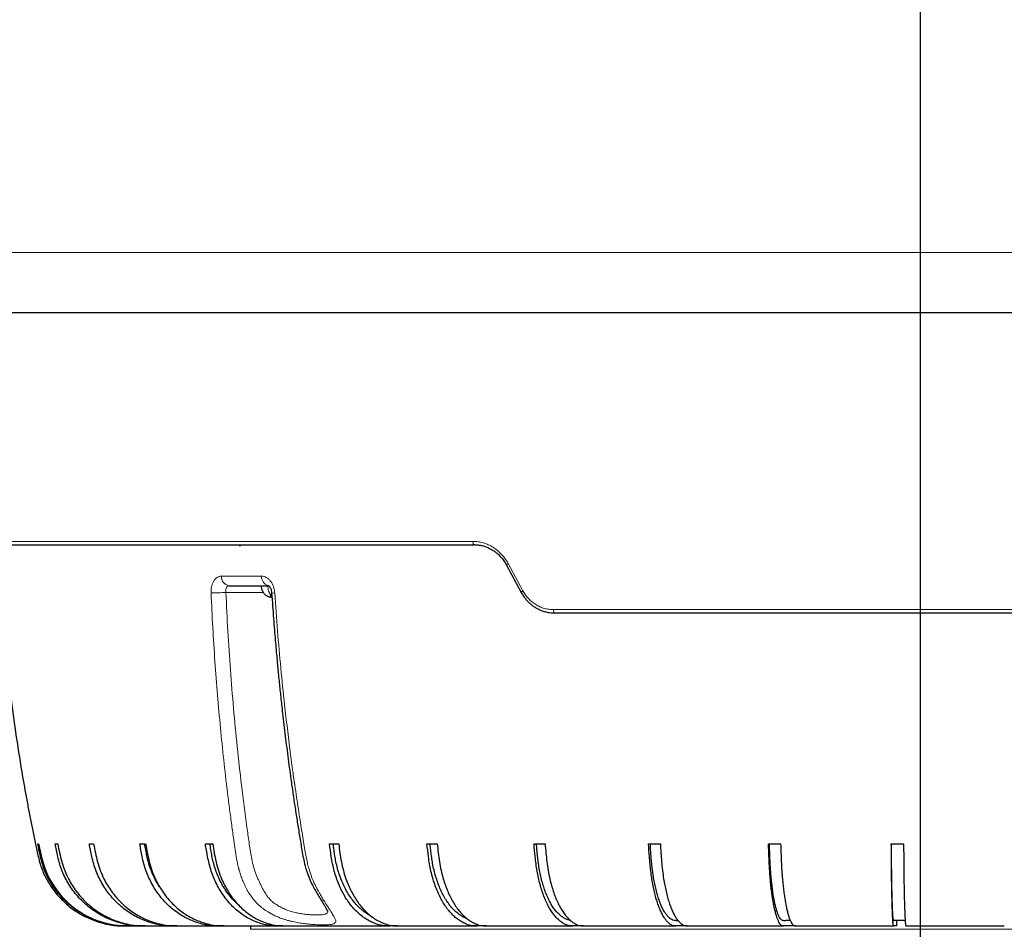
# Model space of a CAD drawing. Units: millimetres. Extents: x 207 to 2025, y 88 to 2868.
# Drawn here: x 425 to 631, y 1643 to 1834 of the extents above; entities that cross this region are included whole.
import ezdxf

# ---------------------------------------------------------------- set-up
doc = ezdxf.new("R2010")
doc.units = ezdxf.units.MM
doc.header["$LTSCALE"] = 10
doc.layers.add('WAKU', color=7, linetype='Continuous')

# ---------------------------------------------------------------- blocks, each defined once
blk = doc.blocks.new('SW_CENTERMARKSYMBOL_8')
at = {"layer": 'WAKU', "color": 0}
blk.add_line((0, 7.14), (0, 966.92), dxfattribs=at)

msp = doc.modelspace()

# ---------------------------------------------------------------- linework, layer by layer
at = {"color": 8, "linetype": 'Continuous', "lineweight": 18}
for p, q in [((393.52, 1785.01), (457.85, 1785.01)), ((457.85, 1785.01), (832.75, 1785.01)), ((406.28, 1724.6), (519.48, 1724.6)), ((519.79, 1723.9), (520.77, 1723.83)), ((526.87, 1719.96), (529.96, 1714.25)), ((466.89, 1717.33), (475.32, 1717.33)), ((536.24, 1709.64), (536.6, 1709.62)), ((536.35, 1710.32), (766.66, 1710.32)), ((472.99, 1643.47), (613.13, 1643.47)), ((613.13, 1643.47), (753.28, 1643.47))]:
    msp.add_line(p, q, dxfattribs=at)
at = {"color": 7, "linetype": 'Continuous', "lineweight": 25}
for p, q in [((393.13, 1772.47), (457.57, 1772.47)), ((457.57, 1772.47), (833.13, 1772.47)), ((470.77, 1723.62), (470.68, 1723.9)), ((470.77, 1723.62), (470.73, 1723.9)), ((470.84, 1723.9), (470.77, 1723.62)), ((526.52, 1719.63), (529.61, 1713.92)), ((477.11, 1713.17), (477.45, 1713.17)), ((428.49, 1661.33), (428.69, 1661.33)), ((432.13, 1661.33), (432.68, 1661.33)), ((439.29, 1661.33), (440.19, 1661.33)), ((449.84, 1661.33), (451.06, 1661.33)), ((463.56, 1661.33), (465.09, 1661.33)), ((489.51, 1661.33), (491.44, 1661.33)), ((509.89, 1661.33), (512.03, 1661.33)), ((532.28, 1661.33), (534.6, 1661.33)), ((556.24, 1661.33), (558.7, 1661.33)), ((581.31, 1661.33), (583.85, 1661.33)), ((607, 1661.33), (609.57, 1661.33)), ((608.18, 1644.19), (608.18, 1645.33)), ((608.43, 1645.33), (608.18, 1645.33)), ((609.28, 1645.33), (608.43, 1645.33)), ((609.91, 1645.33), (609.28, 1645.33)), ((447.58, 1644.19), (447.12, 1644.19)), ((447.32, 1644.19), (447.76, 1644.19)), ((450.93, 1644.19), (450.37, 1644.19)), ((450.93, 1644.19), (451.22, 1644.19)), ((457.69, 1644.19), (456.79, 1644.19)), ((457.69, 1644.19), (458.07, 1644.19)), ((467.49, 1644.19), (466.26, 1644.19)), ((467.49, 1644.19), (467.92, 1644.19)), ((472.99, 1644.19), (472.99, 1643.47)), ((479.81, 1644.19), (478.58, 1644.19)), ((503.82, 1644.19), (501.89, 1644.19)), ((503.82, 1644.19), (504.13, 1644.19)), ((522.35, 1644.19), (520.2, 1644.19)), ((522.35, 1644.19), (522.56, 1644.19)), ((542.64, 1644.19), (540.32, 1644.19)), ((542.64, 1644.19), (542.78, 1644.19)), ((564.31, 1644.19), (561.86, 1644.19)), ((564.31, 1644.19), (564.4, 1644.19)), ((586.93, 1644.19), (584.4, 1644.19)), ((586.93, 1644.19), (586.99, 1644.19)), ((608.18, 1644.19), (607.49, 1644.19)), ((610.06, 1644.19), (610.08, 1644.19))]:
    msp.add_line(p, q, dxfattribs=at)
at = {"color": 8, "linetype": 'Continuous', "lineweight": 18, "flags": 128}
for points in [[(519.48, 1724.6), (519.49, 1724.47), (519.5, 1724.33), (519.53, 1724.21), (519.57, 1724.11), (519.62, 1724.02), (519.67, 1723.95), (519.73, 1723.91), (519.79, 1723.9)], [(526.87, 1719.96), (526.76, 1719.89), (526.67, 1719.82), (526.6, 1719.76), (526.55, 1719.71), (526.52, 1719.67), (526.52, 1719.64), (526.52, 1719.63)], [(529.96, 1714.25), (529.86, 1714.18), (529.76, 1714.11), (529.69, 1714.05), (529.64, 1713.99), (529.61, 1713.95), (529.6, 1713.92), (529.61, 1713.92)], [(536.35, 1710.32), (536.36, 1710.18), (536.37, 1710.05), (536.4, 1709.93), (536.43, 1709.82), (536.46, 1709.73), (536.51, 1709.67), (536.55, 1709.63), (536.6, 1709.62)]]:
    msp.add_lwpolyline(points, dxfattribs=at)
at = {"color": 8, "linetype": 'Continuous', "lineweight": 18}
for centre, radius, start, end in [((468.78, 1717.2), 1.89, 175.9634, 262.0108), ((477.26, 1717.19), 1.95, 175.8175, 250.3207), ((465.24, 1741.01), 27.2, 268.9531, 275.48), ((477.79, 1716.55), 2.76, 262.0433, 275.3341)]:
    msp.add_arc(centre, radius, start, end, dxfattribs=at)
at = {"color": 7, "linetype": 'Continuous', "lineweight": 25}
for points, knots in [([(406.96, 1723.9), (407.63, 1723.9), (408.97, 1723.9), (411.18, 1723.9), (413.52, 1723.9), (416.04, 1723.9), (418.71, 1723.9), (421.54, 1723.9), (424.53, 1723.9), (427.72, 1723.9), (431.13, 1723.9), (434.74, 1723.9), (438.52, 1723.9), (442.46, 1723.9), (446.54, 1723.9), (450.71, 1723.9), (454.94, 1723.9), (459.23, 1723.9), (463.65, 1723.9), (468.17, 1723.9), (472.8, 1723.9), (477.53, 1723.9), (482.35, 1723.9), (487.34, 1723.9), (492.49, 1723.9), (497.81, 1723.9), (503.2, 1723.9), (508.65, 1723.9), (514.17, 1723.9), (517.91, 1723.9), (519.79, 1723.9)], [0, 0, 0, 0, 0.034405, 0.068791, 0.103183, 0.137817, 0.172721, 0.207618, 0.242532, 0.277753, 0.314678, 0.351608, 0.388639, 0.425757, 0.462866, 0.5, 0.535443, 0.570866, 0.606296, 0.641673, 0.676927, 0.712172, 0.747437, 0.782407, 0.818967, 0.855531, 0.891901, 0.927932, 0.963955, 1, 1, 1, 1]), ([(420.03, 1723.9), (420.17, 1721.24), (420.46, 1715.8), (421.12, 1707.57), (421.95, 1699.22), (422.96, 1690.9), (424.14, 1682.6), (425.19, 1676.17), (426.01, 1671.58), (426.52, 1668.84), (427.05, 1666.1), (427.6, 1663.36), (428.16, 1660.61), (428.65, 1658.31), (429.2, 1656.51), (429.71, 1655.21), (430.33, 1653.95), (431.04, 1652.74), (431.84, 1651.59), (432.74, 1650.48), (433.72, 1649.45), (434.79, 1648.49), (435.92, 1647.61), (437.12, 1646.83), (438.37, 1646.14), (439.69, 1645.54), (441.07, 1645.04), (442.53, 1644.64), (444.01, 1644.3), (445.51, 1644.18), (446.63, 1644.19), (447.25, 1644.19), (447.36, 1644.19)], [0, 0, 0, 0, 0.087141, 0.178717, 0.270303, 0.361881, 0.45343, 0.544931, 0.575417, 0.605895, 0.636364, 0.666835, 0.697492, 0.728376, 0.743739, 0.759028, 0.774274, 0.789506, 0.804863, 0.820365, 0.835968, 0.851628, 0.867298, 0.882932, 0.898482, 0.913905, 0.930317, 0.946779, 0.96338, 0.979831, 0.996208, 1, 1, 1, 1]), ([(519.73, 1723.91), (520.03, 1723.9), (520.61, 1723.88), (521.37, 1723.74), (521.98, 1723.56), (522.5, 1723.37), (523.02, 1723.13), (523.58, 1722.81), (524.17, 1722.41), (524.78, 1721.9), (525.4, 1721.28), (526, 1720.52), (526.34, 1719.94), (526.52, 1719.63)], [0, 0, 0, 0, 0.111293, 0.21572, 0.28221, 0.346335, 0.41397, 0.489863, 0.574455, 0.668354, 0.77042, 0.88044, 1, 1, 1, 1]), ([(468.52, 1715.33), (469.87, 1715.33), (472.54, 1715.33), (475.37, 1715.33), (476.76, 1715.33)], [0, 0, 0, 0, 0.505068, 1, 1, 1, 1]), ([(475.21, 1715.33), (475.24, 1715.14), (475.3, 1714.77), (475.45, 1714.21), (475.76, 1713.72), (476.19, 1713.33), (476.75, 1713.05), (477.2, 1712.93), (477.46, 1712.87), (477.48, 1712.86)], [0, 0, 0, 0, 0.154234, 0.309481, 0.468144, 0.624978, 0.7793, 0.982886, 1, 1, 1, 1]), ([(476.58, 1715.36), (476.61, 1715.37), (476.67, 1715.39), (476.8, 1715.32), (476.92, 1715.2), (477.02, 1715.06), (477.13, 1714.89), (477.24, 1714.65), (477.36, 1714.29), (477.39, 1713.99), (477.41, 1713.82)], [0, 0, 0, 0, 0.172383, 0.321689, 0.44525, 0.539027, 0.611245, 0.707909, 0.837325, 1, 1, 1, 1]), ([(477.47, 1712.99), (477.45, 1713), (477.33, 1713.05), (477.21, 1713.11), (477.11, 1713.17)], [0, 0, 0, 0, 0.150308, 1, 1, 1, 1]), ([(477.41, 1713.82), (477.48, 1712.9), (477.6, 1711.11), (477.79, 1708.54), (477.98, 1706.15), (478.16, 1703.95), (478.34, 1701.95), (478.5, 1700.13), (478.65, 1698.51), (478.8, 1696.96), (478.95, 1695.45), (479.11, 1693.9), (479.28, 1692.36), (479.45, 1690.8), (479.74, 1688.16), (480.18, 1684.45), (480.78, 1679.68), (481.35, 1675.5), (481.86, 1671.9), (482.31, 1668.9), (482.7, 1666.42), (483.01, 1664.46), (483.25, 1662.99), (483.49, 1661.49), (483.75, 1659.94), (484.03, 1658.35), (484.4, 1656.74), (484.88, 1655.18), (485.45, 1653.73), (486.07, 1652.45), (486.69, 1651.34), (487.26, 1650.38), (487.77, 1649.56), (488.22, 1648.83), (488.57, 1648.24), (488.84, 1647.76), (489, 1647.49), (489.1, 1647.3), (489.14, 1647.22), (489.17, 1647.16), (489.17, 1647.17), (489.17, 1647.18)], [0, 0, 0, 0, 0.038611, 0.074572, 0.107885, 0.138553, 0.166578, 0.19196, 0.214702, 0.234803, 0.256739, 0.278186, 0.299848, 0.321728, 0.343825, 0.410702, 0.477902, 0.545073, 0.587677, 0.630134, 0.672515, 0.692909, 0.713717, 0.734926, 0.756702, 0.779631, 0.802673, 0.826528, 0.849423, 0.870655, 0.889829, 0.907155, 0.92264, 0.937645, 0.953245, 0.965459, 0.978437, 0.982974, 0.988265, 0.99447, 1, 1, 1, 1]), ([(529.61, 1713.92), (529.76, 1713.65), (530.06, 1713.14), (530.58, 1712.47), (531.11, 1711.89), (531.69, 1711.37), (532.3, 1710.92), (532.93, 1710.55), (533.48, 1710.28), (533.94, 1710.09), (534.36, 1709.96), (534.78, 1709.84), (535.28, 1709.73), (535.89, 1709.65), (536.32, 1709.63), (536.56, 1709.63)], [0, 0, 0, 0, 0.104794, 0.20139, 0.290885, 0.3737, 0.472103, 0.55687, 0.628684, 0.687651, 0.73389, 0.783687, 0.844441, 0.916368, 1, 1, 1, 1]), ([(536.6, 1709.62), (538.56, 1709.62), (542.47, 1709.62), (548.41, 1709.62), (554.4, 1709.62), (560.45, 1709.62), (566.56, 1709.62), (572.7, 1709.62), (579.08, 1709.62), (585.7, 1709.62), (592.55, 1709.62), (599.41, 1709.62), (606.27, 1709.62), (610.85, 1709.62), (613.13, 1709.62)], [0, 0, 0, 0, 0.07985, 0.159666, 0.239512, 0.31965, 0.399787, 0.479949, 0.560135, 0.648287, 0.736467, 0.824367, 0.912164, 1, 1, 1, 1]), ([(613.13, 1709.62), (615.36, 1709.62), (619.81, 1709.62), (626.47, 1709.62), (633.15, 1709.62), (639.85, 1709.62), (646.54, 1709.62), (653.23, 1709.62), (659.72, 1709.62), (665.99, 1709.62), (672.05, 1709.62), (678.07, 1709.62), (684.05, 1709.62), (689.97, 1709.62), (696, 1709.62), (702.14, 1709.62), (708.36, 1709.62), (714.48, 1709.62), (720.5, 1709.62), (726.39, 1709.62), (732.16, 1709.62), (737.64, 1709.62), (742.84, 1709.62), (747.77, 1709.62), (752.56, 1709.62), (757.23, 1709.62), (761.77, 1709.62), (764.7, 1709.62), (766.16, 1709.62)], [0, 0, 0, 0, 0.039344, 0.078668, 0.11801, 0.157849, 0.197736, 0.237636, 0.277838, 0.314753, 0.351673, 0.388691, 0.425791, 0.462884, 0.5, 0.540484, 0.580948, 0.621431, 0.66175, 0.70202, 0.742304, 0.782314, 0.818878, 0.855446, 0.891828, 0.927883, 0.963931, 1, 1, 1, 1]), ([(445.99, 1644.21), (445.68, 1644.22), (445.03, 1644.25), (443.86, 1644.42), (442.5, 1644.74), (441, 1645.21), (439.55, 1645.79), (438.16, 1646.48), (436.81, 1647.3), (435.55, 1648.23), (434.37, 1649.25), (433.29, 1650.37), (432.29, 1651.59), (431.4, 1652.89), (430.64, 1654.25), (429.98, 1655.66), (429.46, 1657.15), (428.95, 1659.04), (428.67, 1660.45), (428.49, 1661.33)], [0, 0, 0, 0, 0.034933, 0.073485, 0.133271, 0.193063, 0.251002, 0.308942, 0.368564, 0.428186, 0.486126, 0.544065, 0.603688, 0.663311, 0.721255, 0.779196, 0.838802, 0.898442, 1, 1, 1, 1]), ([(428.69, 1661.33), (428.82, 1660.71), (429.07, 1659.46), (429.51, 1657.59), (430.14, 1655.76), (430.9, 1654.12), (431.75, 1652.67), (432.64, 1651.4), (433.65, 1650.19), (434.76, 1649.08), (435.95, 1648.07), (437.21, 1647.17), (438.57, 1646.37), (439.98, 1645.68), (441.43, 1645.13), (442.75, 1644.74), (443.94, 1644.46), (444.98, 1644.28), (446.11, 1644.18), (446.89, 1644.19), (447.32, 1644.19)], [0, 0, 0, 0, 0.068766, 0.137492, 0.207438, 0.277372, 0.33291, 0.388448, 0.445601, 0.502754, 0.55829, 0.613826, 0.670972, 0.728119, 0.783676, 0.839251, 0.877365, 0.915502, 0.953557, 1, 1, 1, 1]), ([(450.37, 1644.19), (450.03, 1644.19), (449.36, 1644.19), (448.36, 1644.25), (447.18, 1644.42), (445.85, 1644.75), (444.38, 1645.21), (442.96, 1645.79), (441.6, 1646.48), (440.28, 1647.3), (439.04, 1648.23), (437.89, 1649.25), (436.83, 1650.37), (435.85, 1651.59), (434.98, 1652.89), (434.23, 1654.25), (433.59, 1655.66), (433.08, 1657.15), (432.58, 1659.04), (432.3, 1660.45), (432.13, 1661.33)], [0, 0, 0, 0, 0.037064, 0.074131, 0.111117, 0.168474, 0.225839, 0.281424, 0.33701, 0.394211, 0.451412, 0.506998, 0.562584, 0.619785, 0.676986, 0.732576, 0.788164, 0.845349, 0.902567, 1, 1, 1, 1]), ([(432.68, 1661.33), (432.81, 1660.71), (433.06, 1659.46), (433.49, 1657.59), (434.1, 1655.76), (434.85, 1654.12), (435.68, 1652.67), (436.56, 1651.4), (437.55, 1650.19), (438.63, 1649.08), (439.79, 1648.07), (441.03, 1647.17), (442.36, 1646.37), (443.74, 1645.68), (445.16, 1645.13), (446.46, 1644.74), (447.62, 1644.46), (448.64, 1644.28), (449.74, 1644.18), (450.51, 1644.19), (450.93, 1644.19)], [0, 0, 0, 0, 0.068766, 0.137492, 0.207438, 0.277372, 0.33291, 0.388448, 0.445601, 0.502754, 0.55829, 0.613826, 0.670972, 0.728119, 0.783676, 0.83925, 0.877365, 0.915502, 0.953557, 1, 1, 1, 1]), ([(456.79, 1644.19), (456.47, 1644.19), (455.83, 1644.19), (454.87, 1644.25), (453.74, 1644.42), (452.45, 1644.75), (451.04, 1645.21), (449.68, 1645.79), (448.37, 1646.48), (447.11, 1647.3), (445.92, 1648.23), (444.82, 1649.25), (443.8, 1650.37), (442.87, 1651.59), (442.03, 1652.89), (441.31, 1654.25), (440.69, 1655.66), (440.2, 1657.15), (439.72, 1659.04), (439.46, 1660.45), (439.29, 1661.33)], [0, 0, 0, 0, 0.037064, 0.074131, 0.111117, 0.168474, 0.225838, 0.281424, 0.33701, 0.394211, 0.451412, 0.506998, 0.562584, 0.619785, 0.676986, 0.732576, 0.788164, 0.845349, 0.902567, 1, 1, 1, 1]), ([(440.19, 1661.33), (440.31, 1660.71), (440.55, 1659.46), (440.97, 1657.59), (441.55, 1655.76), (442.27, 1654.12), (443.06, 1652.67), (443.91, 1651.4), (444.86, 1650.19), (445.9, 1649.08), (447.01, 1648.07), (448.2, 1647.17), (449.47, 1646.37), (450.8, 1645.68), (452.16, 1645.13), (453.41, 1644.74), (454.52, 1644.46), (455.5, 1644.28), (456.56, 1644.18), (457.29, 1644.19), (457.69, 1644.19)], [0, 0, 0, 0, 0.068766, 0.137492, 0.207438, 0.277372, 0.33291, 0.388448, 0.445601, 0.502754, 0.55829, 0.613826, 0.670972, 0.728119, 0.783676, 0.839251, 0.877365, 0.915502, 0.953557, 1, 1, 1, 1]), ([(466.26, 1644.19), (465.96, 1644.19), (465.35, 1644.19), (464.45, 1644.25), (463.39, 1644.42), (462.19, 1644.75), (460.86, 1645.21), (459.59, 1645.79), (458.36, 1646.48), (457.18, 1647.3), (456.06, 1648.23), (455.03, 1649.25), (454.07, 1650.37), (453.19, 1651.59), (452.41, 1652.89), (451.73, 1654.25), (451.15, 1655.66), (450.69, 1657.15), (450.24, 1659.04), (449.99, 1660.45), (449.84, 1661.33)], [0, 0, 0, 0, 0.037064, 0.074131, 0.111117, 0.168474, 0.225838, 0.281424, 0.33701, 0.394211, 0.451412, 0.506998, 0.562584, 0.619785, 0.676986, 0.732576, 0.788164, 0.845349, 0.902567, 1, 1, 1, 1]), ([(454.04, 1652.26), (454.01, 1652.29), (453.72, 1652.7), (453.23, 1653.57), (452.59, 1654.84), (452.05, 1656.18), (451.63, 1657.51), (451.33, 1658.81), (451.09, 1660.07), (450.94, 1660.91), (450.87, 1661.33)], [0, 0, 0, 0, 0.012396, 0.161194, 0.310524, 0.459853, 0.608651, 0.738996, 0.869491, 1, 1, 1, 1]), ([(451.06, 1661.33), (451.18, 1660.71), (451.4, 1659.46), (451.79, 1657.59), (452.34, 1655.76), (453.01, 1654.12), (453.76, 1652.67), (454.55, 1651.4), (455.44, 1650.19), (456.42, 1649.08), (457.46, 1648.07), (458.58, 1647.17), (459.77, 1646.37), (461.02, 1645.68), (462.3, 1645.13), (463.46, 1644.74), (464.51, 1644.46), (465.42, 1644.28), (466.42, 1644.18), (467.11, 1644.19), (467.49, 1644.19)], [0, 0, 0, 0, 0.068766, 0.137492, 0.207438, 0.277372, 0.33291, 0.388448, 0.445601, 0.502754, 0.55829, 0.613826, 0.670972, 0.728119, 0.783676, 0.839251, 0.877365, 0.915502, 0.953557, 1, 1, 1, 1]), ([(478.58, 1644.19), (478.31, 1644.19), (477.76, 1644.19), (476.93, 1644.25), (475.96, 1644.42), (474.86, 1644.75), (473.65, 1645.21), (472.48, 1645.79), (471.36, 1646.48), (470.28, 1647.3), (469.25, 1648.23), (468.31, 1649.25), (467.43, 1650.37), (466.63, 1651.59), (465.91, 1652.89), (465.29, 1654.25), (464.77, 1655.66), (464.34, 1657.15), (463.93, 1659.04), (463.71, 1660.45), (463.56, 1661.33)], [0, 0, 0, 0, 0.037063, 0.074131, 0.111117, 0.168474, 0.225838, 0.281424, 0.33701, 0.394211, 0.451411, 0.506998, 0.562583, 0.619785, 0.676986, 0.732576, 0.788164, 0.845349, 0.902567, 1, 1, 1, 1]), ([(470.71, 1648.35), (470.42, 1648.61), (469.8, 1649.15), (468.93, 1650.11), (468.09, 1651.18), (467.33, 1652.34), (466.66, 1653.56), (466.08, 1654.85), (465.59, 1656.18), (465.21, 1657.51), (464.93, 1658.81), (464.71, 1660.07), (464.57, 1660.91), (464.5, 1661.33)], [0, 0, 0, 0, 0.085448, 0.181825, 0.278201, 0.374222, 0.468505, 0.563125, 0.657745, 0.752029, 0.834619, 0.917305, 1, 1, 1, 1]), ([(465.09, 1661.33), (465.19, 1660.71), (465.4, 1659.46), (465.76, 1657.59), (466.26, 1655.76), (466.87, 1654.12), (467.56, 1652.67), (468.28, 1651.4), (469.09, 1650.19), (469.99, 1649.08), (470.95, 1648.07), (471.97, 1647.17), (473.06, 1646.37), (474.19, 1645.68), (475.37, 1645.13), (476.43, 1644.74), (477.39, 1644.46), (478.23, 1644.28), (479.28, 1644.17), (480.05, 1644.17), (480.54, 1644.17)], [0, 0, 0, 0, 0.067468, 0.134898, 0.203524, 0.27214, 0.326629, 0.38112, 0.437195, 0.493269, 0.547758, 0.602246, 0.658314, 0.714383, 0.768892, 0.823418, 0.860813, 0.898231, 0.935568, 1, 1, 1, 1]), ([(501.89, 1644.19), (501.66, 1644.19), (501.21, 1644.19), (500.53, 1644.25), (499.73, 1644.42), (498.82, 1644.75), (497.82, 1645.21), (496.86, 1645.79), (495.94, 1646.48), (495.04, 1647.3), (494.2, 1648.23), (493.42, 1649.25), (492.7, 1650.37), (492.04, 1651.59), (491.45, 1652.89), (490.94, 1654.25), (490.5, 1655.66), (490.15, 1657.15), (489.82, 1659.04), (489.63, 1660.45), (489.51, 1661.33)], [0, 0, 0, 0, 0.037064, 0.074131, 0.111117, 0.168474, 0.225838, 0.281424, 0.33701, 0.394211, 0.451412, 0.506998, 0.562584, 0.619785, 0.676986, 0.732576, 0.788164, 0.845349, 0.902567, 1, 1, 1, 1]), ([(498.18, 1646.26), (498.17, 1646.27), (497.84, 1646.42), (497.22, 1646.81), (496.33, 1647.46), (495.48, 1648.24), (494.68, 1649.12), (493.93, 1650.11), (493.24, 1651.18), (492.62, 1652.34), (492.07, 1653.56), (491.59, 1654.85), (491.18, 1656.18), (490.86, 1657.51), (490.63, 1658.81), (490.46, 1660.07), (490.34, 1660.91), (490.29, 1661.33)], [0, 0, 0, 0, 0.00255, 0.076438, 0.15029, 0.223879, 0.297623, 0.37164, 0.445658, 0.519402, 0.591811, 0.66448, 0.737148, 0.809558, 0.872987, 0.93649, 1, 1, 1, 1]), ([(491.44, 1661.33), (491.52, 1660.71), (491.69, 1659.46), (491.98, 1657.59), (492.4, 1655.76), (492.9, 1654.12), (493.47, 1652.67), (494.06, 1651.4), (494.73, 1650.19), (495.47, 1649.08), (496.26, 1648.07), (497.1, 1647.17), (498, 1646.37), (498.94, 1645.68), (499.91, 1645.13), (500.78, 1644.74), (501.57, 1644.46), (502.26, 1644.28), (503.01, 1644.18), (503.53, 1644.19), (503.82, 1644.19)], [0, 0, 0, 0, 0.068766, 0.137492, 0.207438, 0.277372, 0.33291, 0.388448, 0.445601, 0.502754, 0.55829, 0.613826, 0.670972, 0.728119, 0.783676, 0.839251, 0.877365, 0.915502, 0.953557, 1, 1, 1, 1]), ([(520.2, 1644.19), (520.01, 1644.19), (519.63, 1644.19), (519.07, 1644.25), (518.4, 1644.42), (517.65, 1644.75), (516.81, 1645.21), (516.01, 1645.79), (515.24, 1646.48), (514.5, 1647.3), (513.8, 1648.23), (513.15, 1649.25), (512.55, 1650.37), (512, 1651.59), (511.5, 1652.89), (511.08, 1654.25), (510.72, 1655.66), (510.43, 1657.15), (510.15, 1659.04), (509.99, 1660.45), (509.89, 1661.33)], [0, 0, 0, 0, 0.037064, 0.074131, 0.111117, 0.168474, 0.225838, 0.281424, 0.33701, 0.394211, 0.451412, 0.506998, 0.562584, 0.619785, 0.676986, 0.732576, 0.788164, 0.845349, 0.902567, 1, 1, 1, 1]), ([(518.33, 1645.68), (518.17, 1645.73), (517.75, 1645.87), (517.08, 1646.26), (516.31, 1646.8), (515.57, 1647.46), (514.86, 1648.24), (514.2, 1649.12), (513.57, 1650.11), (513, 1651.18), (512.48, 1652.34), (512.02, 1653.56), (511.62, 1654.85), (511.28, 1656.18), (511.02, 1657.51), (510.83, 1658.81), (510.68, 1660.07), (510.58, 1660.91), (510.54, 1661.33)], [0, 0, 0, 0, 0.037405, 0.103584, 0.169987, 0.236359, 0.302494, 0.368768, 0.435288, 0.501808, 0.568082, 0.633158, 0.698465, 0.763773, 0.828848, 0.885853, 0.942923, 1, 1, 1, 1]), ([(512.03, 1661.33), (512.1, 1660.71), (512.24, 1659.46), (512.49, 1657.59), (512.83, 1655.76), (513.26, 1654.12), (513.73, 1652.67), (514.22, 1651.4), (514.78, 1650.19), (515.4, 1649.08), (516.05, 1648.07), (516.75, 1647.17), (517.5, 1646.37), (518.28, 1645.68), (519.09, 1645.13), (519.82, 1644.74), (520.48, 1644.46), (521.05, 1644.28), (521.68, 1644.18), (522.11, 1644.19), (522.35, 1644.19)], [0, 0, 0, 0, 0.068766, 0.137492, 0.207438, 0.277372, 0.33291, 0.388448, 0.445601, 0.502754, 0.55829, 0.613826, 0.670972, 0.728118, 0.783676, 0.839251, 0.877365, 0.915502, 0.953557, 1, 1, 1, 1]), ([(540.32, 1644.19), (540.18, 1644.19), (539.88, 1644.19), (539.44, 1644.25), (538.92, 1644.42), (538.33, 1644.75), (537.68, 1645.21), (537.06, 1645.79), (536.45, 1646.48), (535.88, 1647.3), (535.33, 1648.23), (534.82, 1649.25), (534.35, 1650.37), (533.92, 1651.59), (533.54, 1652.89), (533.21, 1654.25), (532.92, 1655.66), (532.7, 1657.15), (532.48, 1659.04), (532.36, 1660.45), (532.28, 1661.33)], [0, 0, 0, 0, 0.037064, 0.074131, 0.111117, 0.168474, 0.225838, 0.281424, 0.33701, 0.394211, 0.451412, 0.506998, 0.562584, 0.619785, 0.676986, 0.732576, 0.788164, 0.845349, 0.902567, 1, 1, 1, 1]), ([(539.88, 1645.35), (539.66, 1645.39), (539.19, 1645.49), (538.53, 1645.81), (537.89, 1646.26), (537.29, 1646.81), (536.71, 1647.46), (536.16, 1648.24), (535.64, 1649.12), (535.15, 1650.11), (534.7, 1651.18), (534.3, 1652.34), (533.94, 1653.56), (533.63, 1654.85), (533.37, 1656.18), (533.16, 1657.51), (533.01, 1658.81), (532.89, 1660.07), (532.82, 1660.91), (532.78, 1661.33)], [0, 0, 0, 0, 0.06319, 0.130052, 0.189861, 0.249873, 0.309857, 0.369627, 0.429522, 0.48964, 0.549757, 0.609653, 0.668465, 0.727487, 0.786509, 0.845321, 0.896839, 0.948417, 1, 1, 1, 1]), ([(534.6, 1661.33), (534.65, 1660.71), (534.76, 1659.46), (534.96, 1657.59), (535.22, 1655.76), (535.55, 1654.12), (535.92, 1652.67), (536.31, 1651.4), (536.74, 1650.19), (537.22, 1649.08), (537.74, 1648.07), (538.28, 1647.17), (538.87, 1646.37), (539.48, 1645.68), (540.1, 1645.13), (540.67, 1644.74), (541.19, 1644.46), (541.64, 1644.28), (542.12, 1644.18), (542.46, 1644.19), (542.64, 1644.19)], [0, 0, 0, 0, 0.068766, 0.137492, 0.207438, 0.277372, 0.33291, 0.388448, 0.445601, 0.502754, 0.55829, 0.613826, 0.670972, 0.728119, 0.783676, 0.839251, 0.877365, 0.915502, 0.953557, 1, 1, 1, 1]), ([(561.86, 1644.19), (561.76, 1644.19), (561.55, 1644.19), (561.24, 1644.25), (560.88, 1644.42), (560.47, 1644.75), (560.02, 1645.21), (559.58, 1645.79), (559.16, 1646.48), (558.75, 1647.3), (558.37, 1648.23), (558.02, 1649.25), (557.69, 1650.37), (557.39, 1651.59), (557.12, 1652.89), (556.89, 1654.25), (556.69, 1655.66), (556.54, 1657.15), (556.38, 1659.04), (556.3, 1660.45), (556.24, 1661.33)], [0, 0, 0, 0, 0.037064, 0.074131, 0.111117, 0.168474, 0.225838, 0.281424, 0.33701, 0.394211, 0.451412, 0.506997, 0.562584, 0.619785, 0.676986, 0.732576, 0.788164, 0.845349, 0.902567, 1, 1, 1, 1]), ([(562.44, 1645.27), (562.32, 1645.27), (562.04, 1645.26), (561.58, 1645.32), (561.08, 1645.49), (560.61, 1645.8), (560.16, 1646.26), (559.74, 1646.81), (559.34, 1647.46), (558.95, 1648.24), (558.59, 1649.12), (558.25, 1650.11), (557.94, 1651.18), (557.65, 1652.34), (557.4, 1653.56), (557.19, 1654.85), (557, 1656.18), (556.86, 1657.51), (556.75, 1658.81), (556.67, 1660.07), (556.62, 1660.91), (556.59, 1661.33)], [0, 0, 0, 0, 0.042402, 0.102573, 0.162418, 0.222198, 0.275672, 0.329327, 0.382957, 0.436397, 0.489948, 0.543698, 0.597448, 0.650999, 0.703582, 0.756352, 0.809122, 0.861704, 0.907766, 0.95388, 1, 1, 1, 1]), ([(558.7, 1661.33), (558.73, 1660.71), (558.81, 1659.46), (558.94, 1657.59), (559.13, 1655.76), (559.36, 1654.12), (559.62, 1652.67), (559.89, 1651.4), (560.19, 1650.19), (560.53, 1649.08), (560.89, 1648.07), (561.27, 1647.17), (561.67, 1646.37), (562.1, 1645.68), (562.54, 1645.13), (562.94, 1644.74), (563.3, 1644.46), (563.61, 1644.28), (563.95, 1644.18), (564.18, 1644.19), (564.31, 1644.19)], [0, 0, 0, 0, 0.068766, 0.137492, 0.207438, 0.277372, 0.33291, 0.388448, 0.445601, 0.502754, 0.55829, 0.613826, 0.670972, 0.728119, 0.783676, 0.839251, 0.877365, 0.915502, 0.953557, 1, 1, 1, 1]), ([(584.4, 1644.19), (584.34, 1644.19), (584.23, 1644.19), (584.06, 1644.25), (583.86, 1644.42), (583.63, 1644.75), (583.38, 1645.21), (583.14, 1645.79), (582.91, 1646.48), (582.69, 1647.3), (582.48, 1648.23), (582.29, 1649.25), (582.11, 1650.37), (581.94, 1651.59), (581.8, 1652.89), (581.67, 1654.25), (581.56, 1655.66), (581.47, 1657.15), (581.39, 1659.04), (581.34, 1660.45), (581.31, 1661.33)], [0, 0, 0, 0, 0.037064, 0.074131, 0.111117, 0.168474, 0.225838, 0.281424, 0.33701, 0.394211, 0.451412, 0.506998, 0.562584, 0.619785, 0.676986, 0.732576, 0.788164, 0.845349, 0.902567, 1, 1, 1, 1]), ([(585.88, 1645.33), (585.71, 1645.33), (585.44, 1645.34), (585.08, 1645.31), (584.8, 1645.27), (584.52, 1645.26), (584.24, 1645.32), (583.97, 1645.49), (583.71, 1645.8), (583.46, 1646.26), (583.23, 1646.81), (583.01, 1647.46), (582.8, 1648.24), (582.6, 1649.12), (582.41, 1650.11), (582.24, 1651.18), (582.09, 1652.34), (581.95, 1653.56), (581.83, 1654.85), (581.73, 1656.18), (581.65, 1657.51), (581.59, 1658.81), (581.55, 1660.07), (581.52, 1660.91), (581.51, 1661.33)], [0, 0, 0, 0, 0.091395, 0.139435, 0.187697, 0.235929, 0.28394, 0.33169, 0.379389, 0.422056, 0.464868, 0.507659, 0.550299, 0.593027, 0.635915, 0.678802, 0.721531, 0.763486, 0.805592, 0.847698, 0.889653, 0.926406, 0.963201, 1, 1, 1, 1]), ([(583.85, 1661.33), (583.87, 1660.71), (583.91, 1659.46), (583.99, 1657.59), (584.09, 1655.76), (584.22, 1654.12), (584.36, 1652.67), (584.5, 1651.4), (584.67, 1650.19), (584.86, 1649.08), (585.05, 1648.07), (585.26, 1647.17), (585.48, 1646.37), (585.72, 1645.68), (585.96, 1645.13), (586.18, 1644.74), (586.37, 1644.46), (586.55, 1644.28), (586.73, 1644.18), (586.86, 1644.19), (586.93, 1644.19)], [0, 0, 0, 0, 0.068766, 0.137492, 0.207438, 0.277372, 0.33291, 0.388448, 0.445601, 0.502754, 0.55829, 0.613826, 0.670972, 0.728119, 0.783676, 0.83925, 0.877365, 0.915502, 0.953557, 1, 1, 1, 1]), ([(607.49, 1644.19), (607.48, 1644.19), (607.47, 1644.19), (607.44, 1644.25), (607.41, 1644.42), (607.37, 1644.75), (607.33, 1645.21), (607.29, 1645.79), (607.26, 1646.48), (607.22, 1647.3), (607.19, 1648.23), (607.16, 1649.25), (607.13, 1650.37), (607.1, 1651.59), (607.08, 1652.89), (607.06, 1654.25), (607.04, 1655.66), (607.03, 1657.15), (607.02, 1659.04), (607.01, 1660.45), (607, 1661.33)], [0, 0, 0, 0, 0.037063, 0.074131, 0.111117, 0.168474, 0.225838, 0.281424, 0.33701, 0.394211, 0.451412, 0.506998, 0.562584, 0.619785, 0.676986, 0.732576, 0.788164, 0.845349, 0.902567, 1, 1, 1, 1]), ([(608.18, 1645.33), (608.12, 1645.33), (607.94, 1645.32), (607.75, 1645.37), (607.6, 1645.31), (607.56, 1645.27), (607.51, 1645.26), (607.47, 1645.32), (607.43, 1645.49), (607.38, 1645.8), (607.34, 1646.26), (607.31, 1646.81), (607.27, 1647.46), (607.24, 1648.24), (607.21, 1649.12), (607.18, 1650.11), (607.15, 1651.18), (607.13, 1652.34), (607.1, 1653.56), (607.09, 1654.85), (607.07, 1656.18), (607.06, 1657.51), (607.05, 1658.81), (607.04, 1660.07), (607.04, 1660.91), (607.03, 1661.33)], [0, 0, 0, 0, 0.130721, 0.392163, 0.424301, 0.456587, 0.488853, 0.520972, 0.552915, 0.584825, 0.613368, 0.642008, 0.670635, 0.69916, 0.727744, 0.756435, 0.785126, 0.81371, 0.841778, 0.869945, 0.898113, 0.926181, 0.950767, 0.975382, 1, 1, 1, 1]), ([(609.57, 1661.33), (609.58, 1660.71), (609.58, 1659.46), (609.6, 1657.59), (609.61, 1655.76), (609.63, 1654.12), (609.65, 1652.67), (609.68, 1651.4), (609.7, 1650.19), (609.73, 1649.08), (609.77, 1648.07), (609.8, 1647.17), (609.83, 1646.37), (609.87, 1645.68), (609.91, 1645.13), (609.94, 1644.74), (609.97, 1644.46), (610, 1644.28), (610.03, 1644.18), (610.05, 1644.19), (610.06, 1644.19)], [0, 0, 0, 0, 0.068766, 0.137492, 0.207438, 0.277372, 0.33291, 0.388448, 0.445601, 0.502754, 0.55829, 0.613826, 0.670972, 0.728119, 0.783676, 0.839251, 0.877365, 0.915502, 0.953557, 1, 1, 1, 1]), ([(447.12, 1644.19), (446.77, 1644.18), (446.42, 1644.18), (446.06, 1644.2), (446.05, 1644.2)], [0, 0, 0, 0, 0.965327, 1, 1, 1, 1]), ([(447.76, 1644.19), (447.82, 1644.19), (448, 1644.19), (448.54, 1644.19), (449.38, 1644.19), (450.1, 1644.19), (450.59, 1644.19), (450.65, 1644.19)], [0, 0, 0, 0, 0.125795, 0.401683, 0.678795, 0.957105, 1, 1, 1, 1]), ([(451.22, 1644.19), (451.36, 1644.19), (451.9, 1644.19), (453.02, 1644.19), (454.6, 1644.19), (455.99, 1644.19), (456.91, 1644.19), (457.17, 1644.19)], [0, 0, 0, 0, 0.095877, 0.360355, 0.625837, 0.893632, 1, 1, 1, 1]), ([(458.07, 1644.19), (458.17, 1644.19), (458.89, 1644.19), (460.4, 1644.19), (462.61, 1644.19), (464.71, 1644.19), (466.14, 1644.19), (466.7, 1644.19)], [0, 0, 0, 0, 0.039957, 0.299731, 0.562378, 0.827901, 1, 1, 1, 1]), ([(467.92, 1644.19), (468.74, 1644.19), (470.49, 1644.19), (473.22, 1644.19), (476.08, 1644.19), (477.96, 1644.19), (478.97, 1644.19), (479, 1644.19)], [0, 0, 0, 0, 0.242897, 0.517202, 0.754632, 0.994195, 1, 1, 1, 1]), ([(480.54, 1644.19), (481, 1644.19), (482.45, 1644.19), (485.04, 1644.19), (488.31, 1644.19), (491.73, 1644.19), (495.3, 1644.19), (498.79, 1644.19), (501.14, 1644.19), (502.21, 1644.19)], [0, 0, 0, 0, 0.071068, 0.227127, 0.38456, 0.543369, 0.703556, 0.865124, 1, 1, 1, 1]), ([(504.13, 1644.19), (505.04, 1644.19), (507.28, 1644.19), (511, 1644.19), (515.26, 1644.19), (518.41, 1644.19), (520.16, 1644.19), (520.41, 1644.19)], [0, 0, 0, 0, 0.175677, 0.434469, 0.695435, 0.955105, 1, 1, 1, 1]), ([(522.56, 1644.19), (523.04, 1644.19), (524.96, 1644.19), (528.38, 1644.19), (532.77, 1644.19), (536.79, 1644.19), (539.37, 1644.19), (540.46, 1644.19)], [0, 0, 0, 0, 0.085425, 0.335891, 0.581824, 0.823221, 1, 1, 1, 1]), ([(542.78, 1644.19), (543.82, 1644.19), (546.28, 1644.19), (550.2, 1644.19), (554.65, 1644.19), (558.56, 1644.19), (561.05, 1644.19), (561.95, 1644.19)], [0, 0, 0, 0, 0.167624, 0.395318, 0.61846, 0.862969, 1, 1, 1, 1]), ([(564.4, 1644.19), (565.78, 1644.19), (568.67, 1644.19), (573.05, 1644.19), (577.51, 1644.19), (581.3, 1644.19), (583.61, 1644.19), (584.46, 1644.19)], [0, 0, 0, 0, 0.210181, 0.437549, 0.659186, 0.875088, 1, 1, 1, 1]), ([(586.99, 1644.19), (588.25, 1644.19), (590.99, 1644.19), (595.18, 1644.19), (599.53, 1644.19), (603.63, 1644.19), (606.28, 1644.19), (607.51, 1644.19)], [0, 0, 0, 0, 0.185247, 0.403006, 0.613808, 0.821593, 1, 1, 1, 1]), ([(610.08, 1644.19), (611, 1644.19), (613.49, 1644.19), (617.59, 1644.19), (622.38, 1644.19), (626.74, 1644.19), (629.49, 1644.19), (630.63, 1644.19)], [0, 0, 0, 0, 0.133958, 0.363829, 0.596904, 0.833188, 1, 1, 1, 1])]:
    msp.add_open_spline(points, degree=3, knots=knots, dxfattribs=at)
at = {"color": 8, "linetype": 'Continuous', "lineweight": 18}
for points, knots in [([(519.48, 1724.6), (519.85, 1724.59), (520.58, 1724.56), (521.67, 1724.31), (522.73, 1723.92), (523.73, 1723.38), (524.67, 1722.7), (525.51, 1721.9), (526.27, 1720.99), (526.67, 1720.3), (526.87, 1719.96)], [0, 0, 0, 0, 0.124959, 0.249905, 0.375109, 0.500311, 0.625509, 0.750703, 0.875365, 1, 1, 1, 1]), ([(464.75, 1713.81), (464.74, 1714.04), (464.74, 1714.5), (464.85, 1715.17), (465.03, 1715.78), (465.3, 1716.32), (465.63, 1716.76), (466.01, 1717.09), (466.44, 1717.29), (466.74, 1717.32), (466.89, 1717.33)], [0, 0, 0, 0, 0.125284, 0.249876, 0.374792, 0.499297, 0.624629, 0.749366, 0.874826, 1, 1, 1, 1]), ([(475.32, 1717.33), (475.49, 1717.32), (475.82, 1717.29), (476.3, 1717.08), (476.76, 1716.76), (477.17, 1716.32), (477.51, 1715.78), (477.78, 1715.17), (477.98, 1714.5), (478.03, 1714.04), (478.05, 1713.81)], [0, 0, 0, 0, 0.126012, 0.251172, 0.376513, 0.501128, 0.626322, 0.750666, 0.875527, 1, 1, 1, 1]), ([(467.84, 1713.93), (467.83, 1714.11), (467.81, 1714.48), (467.94, 1714.94), (468.18, 1715.27), (468.4, 1715.31), (468.52, 1715.33)], [0, 0, 0, 0, 0.251363, 0.502151, 0.751914, 1, 1, 1, 1]), ([(477.45, 1713.25), (477.38, 1713.3), (477.2, 1713.44), (476.97, 1713.77), (476.75, 1714.22), (476.65, 1714.76), (476.6, 1715.14), (476.58, 1715.33)], [0, 0, 0, 0, 0.137802, 0.337339, 0.538305, 0.769983, 1, 1, 1, 1]), ([(478.05, 1713.81), (478.24, 1711.16), (478.61, 1705.91), (479.31, 1698.12), (480.01, 1691.31), (480.69, 1685.47), (481.28, 1680.76), (481.77, 1677.08), (482.06, 1674.97), (482.17, 1674.22), (482.2, 1674.01), (482.23, 1673.8), (482.26, 1673.59), (482.29, 1673.38), (482.32, 1673.18), (482.46, 1672.19), (482.71, 1670.47), (483.08, 1668.07), (483.42, 1665.84), (483.76, 1663.77), (484.07, 1661.84), (484.35, 1660.15), (484.61, 1658.69), (484.86, 1657.44), (485.14, 1656.34), (485.43, 1655.4), (485.7, 1654.61), (485.95, 1653.97), (486.14, 1653.52), (486.25, 1653.26), (486.3, 1653.15), (486.32, 1653.11), (486.33, 1653.09), (486.34, 1653.08), (486.34, 1653.08), (486.34, 1653.08), (486.41, 1652.92), (486.54, 1652.65), (486.7, 1652.32), (486.81, 1652.11), (486.92, 1651.91), (487.08, 1651.61), (487.32, 1651.18), (487.61, 1650.68), (487.88, 1650.22), (488.15, 1649.8), (488.39, 1649.41), (488.73, 1648.87), (489.16, 1648.2), (489.59, 1647.52), (489.92, 1646.99), (490.18, 1646.58), (490.4, 1646.2), (490.59, 1645.87), (490.73, 1645.58), (490.83, 1645.28), (490.83, 1645.01), (490.7, 1644.81), (490.48, 1644.67), (490.22, 1644.58), (489.84, 1644.49), (489.3, 1644.43), (488.62, 1644.4), (487.94, 1644.4), (487.3, 1644.41), (486.6, 1644.44), (485.87, 1644.49), (485.09, 1644.57), (484.17, 1644.67), (483.09, 1644.83), (482.06, 1645.02), (481.22, 1645.22), (480.58, 1645.39), (479.93, 1645.59), (479.23, 1645.84), (478.49, 1646.14), (477.71, 1646.51), (476.83, 1646.99), (475.87, 1647.6), (474.89, 1648.38), (474.02, 1649.24), (473.26, 1650.17), (472.59, 1651.16), (472.12, 1652.02), (471.79, 1652.71), (471.56, 1653.21), (471.35, 1653.71), (471.16, 1654.2), (470.99, 1654.68), (470.82, 1655.18), (470.69, 1655.6), (470.6, 1655.92), (470.55, 1656.09), (470.5, 1656.28), (470.45, 1656.47), (470.4, 1656.68), (470.33, 1656.97), (470.24, 1657.4), (470.11, 1658.02), (469.92, 1659.1), (469.7, 1660.64), (469.45, 1662.43), (469.21, 1664.12), (469, 1665.68), (468.79, 1667.27), (468.58, 1668.9), (468.37, 1670.57), (467.96, 1673.9), (467.38, 1678.91), (466.69, 1685.65), (466.07, 1692.51), (465.54, 1699.5), (465.08, 1706.61), (464.86, 1711.4), (464.75, 1713.81)], [0, 0, 0, 0, 0.047793, 0.09484, 0.141134, 0.17127, 0.201072, 0.22702, 0.238355, 0.239624, 0.240892, 0.24216, 0.243427, 0.244694, 0.245959, 0.247225, 0.262814, 0.277437, 0.291094, 0.303789, 0.315561, 0.326447, 0.334872, 0.342587, 0.349584, 0.355873, 0.360834, 0.365264, 0.368725, 0.370119, 0.370708, 0.370962, 0.371072, 0.371121, 0.371142, 0.371152, 0.371159, 0.374449, 0.376859, 0.378381, 0.379037, 0.38121, 0.385077, 0.388954, 0.392658, 0.396169, 0.399488, 0.402615, 0.410503, 0.418337, 0.423634, 0.428869, 0.434056, 0.439465, 0.444704, 0.449804, 0.457771, 0.465523, 0.470725, 0.476031, 0.481248, 0.489176, 0.496953, 0.502162, 0.507393, 0.512704, 0.517876, 0.523103, 0.528427, 0.536028, 0.54369, 0.54759, 0.551562, 0.555633, 0.559818, 0.564884, 0.570126, 0.575565, 0.583452, 0.591269, 0.599169, 0.607018, 0.614892, 0.622771, 0.626287, 0.629786, 0.633282, 0.636779, 0.639749, 0.642969, 0.646806, 0.647913, 0.649064, 0.650257, 0.651493, 0.652772, 0.654095, 0.657045, 0.660915, 0.665712, 0.677188, 0.689269, 0.698617, 0.70816, 0.717916, 0.727886, 0.73807, 0.748469, 0.788755, 0.829703, 0.871307, 0.913562, 0.956462, 1, 1, 1, 1]), ([(489.16, 1647.18), (489.15, 1647.13), (489.14, 1646.98), (488.98, 1646.81), (488.7, 1646.66), (488.31, 1646.56), (487.8, 1646.49), (487.2, 1646.47), (486.5, 1646.47), (485.72, 1646.5), (484.87, 1646.57), (483.96, 1646.68), (483.01, 1646.84), (482.03, 1647.05), (481.04, 1647.34), (480.05, 1647.72), (479.09, 1648.2), (478.17, 1648.77), (477.33, 1649.44), (476.6, 1650.21), (476.01, 1651.08), (475.49, 1652.02), (475.01, 1653.02), (474.48, 1654.15), (473.96, 1655.45), (473.5, 1656.94), (473.16, 1658.49), (472.91, 1660.08), (472.68, 1661.67), (472.46, 1663.26), (471.91, 1667.25), (471.12, 1673.37), (470.2, 1681.65), (469.42, 1689.69), (468.77, 1697.75), (468.23, 1705.83), (467.97, 1711.23), (467.84, 1713.93)], [0, 0, 0, 0, 0.00664, 0.018938, 0.031137, 0.04332, 0.055533, 0.067668, 0.079834, 0.092036, 0.104142, 0.116381, 0.128587, 0.140792, 0.153193, 0.165646, 0.17845, 0.191717, 0.204775, 0.217769, 0.230822, 0.244331, 0.258527, 0.273339, 0.292578, 0.311881, 0.331339, 0.350738, 0.370122, 0.389505, 0.408888, 0.515495, 0.612423, 0.709333, 0.806204, 0.903078, 1, 1, 1, 1]), ([(475.66, 1713.93), (474.8, 1713.93), (473.06, 1713.93), (470.45, 1713.93), (468.71, 1713.93), (467.84, 1713.93)], [0, 0, 0, 0, 0.332038, 0.666019, 1, 1, 1, 1]), ([(529.96, 1714.25), (530.13, 1713.96), (530.48, 1713.37), (531.12, 1712.6), (531.85, 1711.92), (532.65, 1711.35), (533.52, 1710.89), (534.44, 1710.56), (535.39, 1710.36), (536.03, 1710.33), (536.35, 1710.32)], [0, 0, 0, 0, 0.12462, 0.249322, 0.374462, 0.49971, 0.624861, 0.750108, 0.875027, 1, 1, 1, 1])]:
    msp.add_open_spline(points, degree=3, knots=knots, dxfattribs=at)

# ---------------------------------------------------------------- block references
at = {"layer": 'WAKU'}
msp.add_blockref('SW_CENTERMARKSYMBOL_8', (613.13, 1567.33), dxfattribs=at)

doc.saveas('drawing.dxf')
